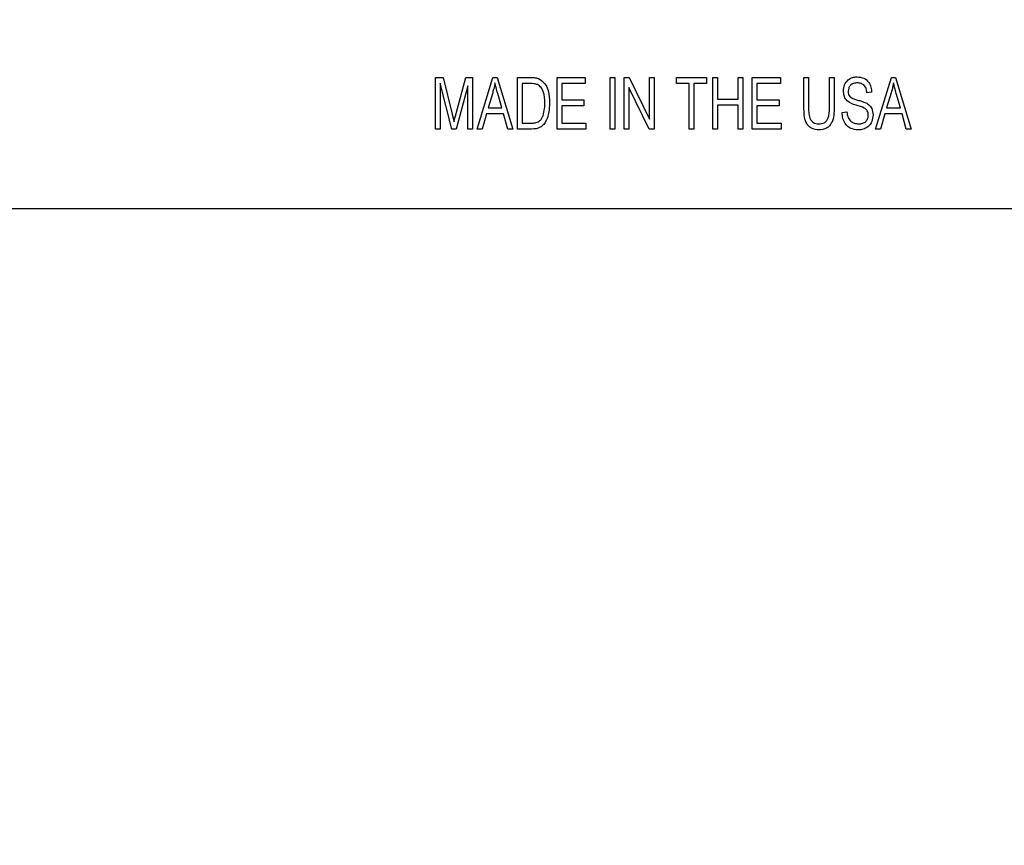
# Model space of a CAD drawing. Units: inches. Extents: x 4 to 84, y 4 to 63.
# Drawn here: x 43.8 to 45.1, y 28.4 to 29.6 of the extents above; entities that cross this region are included whole.
import ezdxf

# ---------------------------------------------------------------- set-up
doc = ezdxf.new("R2010")
doc.units = ezdxf.units.IN
doc.header["$LTSCALE"] = 8
doc.header["$MEASUREMENT"] = 0
doc.layers.add('FORMAT', color=7, linetype='Continuous')
doc.styles.add('SLDTEXTSTYLE0', font='TXT', dxfattribs={"width": 0.75})
doc.dimstyles.new('SLDDIMSTYLE0', dxfattribs={"dimtxt": 0.666667, "dimasz": 0.44, "dimexe": 0, "dimexo": 0.0625, "dimgap": 0.166667, "dimtad": 0, "dimtih": 1, "dimtoh": 1, "dimdec": 3, "dimrnd": 1e-09, "dimzin": 12, "dimdsep": 46, "dimtxsty": 'SLDTEXTSTYLE0', "dimsah": 1, "dimcen": 0.09, "dimadec": 0, "dimazin": 3, "dimtfac": 1, "dimtdec": 4, "dimtofl": 0, "dimtmove": 0, "dimatfit": 3, "dimfxl": 0, "dimfrac": 2, "dimtolj": 1, "dimtzin": 12, "dimarcsym": 0})

# ---------------------------------------------------------------- blocks, each defined once
blk = doc.blocks.new('_D')
at = {"layer": 'FORMAT'}
for p, q in [((38.6432, 29.6486), (38.6432, 20.9361)), ((38.6432, 21.4361), (41.2226, 21.4361)), ((46.0182, 21.4361), (43.4387, 21.4361)), ((46.0182, 21.1486), (46.0182, 20.9361))]:
    blk.add_line(p, q, dxfattribs=at)
for points in [[(38.6432, 21.4361), (39.0832, 21.3361), (39.0832, 21.5361)], [(46.0182, 21.4361), (45.5782, 21.5361), (45.5782, 21.3361)]]:
    blk.add_solid(points, dxfattribs=at)
at = {"layer": 'FORMAT', "insert": (41.2226, 21.7658), "char_height": 0.66667, "attachment_point": 1, "style": 'SLDTEXTSTYLE0'}
blk.add_mtext('7.375', dxfattribs=at)

msp = doc.modelspace()

# ---------------------------------------------------------------- linework, layer by layer
at = {"color": 7, "linetype": 'Continuous', "lineweight": 25}
for p, q in [((44.3639, 29.4071), (44.3639, 29.4778)), ((44.3639, 29.4778), (44.3742, 29.4778)), ((44.3742, 29.4778), (44.3867, 29.4277)), ((44.3921, 29.4286), (44.4053, 29.4778)), ((44.4053, 29.4778), (44.4145, 29.4778)), ((44.4145, 29.4778), (44.4145, 29.4071)), ((44.4209, 29.4071), (44.4424, 29.4778)), ((44.4424, 29.4778), (44.4481, 29.4778)), ((44.4481, 29.4778), (44.4696, 29.4071)), ((44.4761, 29.4071), (44.4761, 29.4778)), ((44.4761, 29.4778), (44.4945, 29.4778)), ((44.5303, 29.4778), (44.5689, 29.4778)), ((44.5303, 29.4071), (44.5303, 29.4778)), ((44.5689, 29.4778), (44.5689, 29.4696)), ((44.6029, 29.4071), (44.6029, 29.4778)), ((44.6029, 29.4778), (44.6094, 29.4778)), ((44.6094, 29.4778), (44.6094, 29.4071)), ((44.6222, 29.4778), (44.6291, 29.4778)), ((44.6222, 29.4071), (44.6222, 29.4778)), ((44.6291, 29.4778), (44.6572, 29.4207)), ((44.6572, 29.4207), (44.6572, 29.4778)), ((44.6572, 29.4778), (44.6636, 29.4778)), ((44.6636, 29.4778), (44.6636, 29.4071)), ((44.6939, 29.4778), (44.7353, 29.4778)), ((44.6939, 29.4696), (44.6939, 29.4778)), ((44.7353, 29.4778), (44.7353, 29.4696)), ((44.7436, 29.4071), (44.7436, 29.4778)), ((44.7436, 29.4778), (44.75, 29.4778)), ((44.75, 29.4778), (44.75, 29.4484)), ((44.7785, 29.4778), (44.7849, 29.4778)), ((44.7785, 29.4484), (44.7785, 29.4778)), ((44.7849, 29.4778), (44.7849, 29.4071)), ((44.7978, 29.4778), (44.8364, 29.4778)), ((44.7978, 29.4071), (44.7978, 29.4778)), ((44.8364, 29.4778), (44.8364, 29.4696)), ((44.8686, 29.4778), (44.875, 29.4778)), ((44.8686, 29.4371), (44.8686, 29.4778)), ((44.875, 29.4778), (44.875, 29.4371)), ((44.9035, 29.4778), (44.9099, 29.4778)), ((44.9035, 29.4371), (44.9035, 29.4778)), ((44.9099, 29.4778), (44.9099, 29.4371)), ((44.9669, 29.4071), (44.9885, 29.4778)), ((44.9885, 29.4778), (44.9941, 29.4778)), ((44.9941, 29.4778), (45.0157, 29.4071)), ((44.3704, 29.4702), (44.3704, 29.4071)), ((44.386, 29.4071), (44.3704, 29.4702)), ((44.408, 29.4667), (44.3922, 29.4071)), ((44.408, 29.4071), (44.408, 29.4667)), ((44.4942, 29.4696), (44.4825, 29.4696)), ((44.4825, 29.4696), (44.4825, 29.4153)), ((44.5367, 29.4696), (44.5367, 29.4475)), ((44.5689, 29.4696), (44.5367, 29.4696)), ((44.6567, 29.4071), (44.6287, 29.4641)), ((44.6287, 29.4641), (44.6287, 29.4071)), ((44.7114, 29.4696), (44.6939, 29.4696)), ((44.7114, 29.4071), (44.7114, 29.4696)), ((44.7178, 29.4696), (44.7178, 29.4071)), ((44.7353, 29.4696), (44.7178, 29.4696)), ((44.8042, 29.4696), (44.8042, 29.4475)), ((44.8364, 29.4696), (44.8042, 29.4696)), ((44.4422, 29.4571), (44.4358, 29.4365)), ((44.4547, 29.4365), (44.4491, 29.4559)), ((44.9614, 29.4576), (44.955, 29.4567)), ((44.9882, 29.4571), (44.9819, 29.4365)), ((45.0007, 29.4365), (44.9951, 29.4559)), ((44.5367, 29.4475), (44.5671, 29.4475)), ((44.5671, 29.4392), (44.5367, 29.4392)), ((44.5367, 29.4392), (44.5367, 29.4153)), ((44.5671, 29.4475), (44.5671, 29.4392)), ((44.75, 29.4484), (44.7785, 29.4484)), ((44.75, 29.4401), (44.75, 29.4071)), ((44.7785, 29.4401), (44.75, 29.4401)), ((44.7785, 29.4071), (44.7785, 29.4401)), ((44.8042, 29.4475), (44.8346, 29.4475)), ((44.8346, 29.4392), (44.8042, 29.4392)), ((44.8042, 29.4392), (44.8042, 29.4153)), ((44.8346, 29.4475), (44.8346, 29.4392)), ((44.3867, 29.4277), (44.3892, 29.4172)), ((44.4335, 29.4282), (44.4277, 29.4071)), ((44.457, 29.4282), (44.4335, 29.4282)), ((44.4358, 29.4365), (44.4547, 29.4365)), ((44.4629, 29.4071), (44.457, 29.4282)), ((44.921, 29.43), (44.9274, 29.431)), ((44.9796, 29.4282), (44.9737, 29.4071)), ((45.003, 29.4282), (44.9796, 29.4282)), ((44.9819, 29.4365), (45.0007, 29.4365)), ((45.0089, 29.4071), (45.003, 29.4282)), ((44.4825, 29.4153), (44.4944, 29.4153)), ((44.5367, 29.4153), (44.5698, 29.4153)), ((44.5698, 29.4153), (44.5698, 29.4071)), ((44.8042, 29.4153), (44.8373, 29.4153)), ((44.8373, 29.4153), (44.8373, 29.4071)), ((44.3704, 29.4071), (44.3639, 29.4071)), ((44.3922, 29.4071), (44.386, 29.4071)), ((44.4145, 29.4071), (44.408, 29.4071)), ((44.4277, 29.4071), (44.4209, 29.4071)), ((44.4696, 29.4071), (44.4629, 29.4071)), ((44.4953, 29.4071), (44.4761, 29.4071)), ((44.5698, 29.4071), (44.5303, 29.4071)), ((44.6094, 29.4071), (44.6029, 29.4071)), ((44.6287, 29.4071), (44.6222, 29.4071)), ((44.6636, 29.4071), (44.6567, 29.4071)), ((44.7178, 29.4071), (44.7114, 29.4071)), ((44.75, 29.4071), (44.7436, 29.4071)), ((44.7849, 29.4071), (44.7785, 29.4071)), ((44.8373, 29.4071), (44.7978, 29.4071)), ((44.9737, 29.4071), (44.9669, 29.4071)), ((45.0157, 29.4071), (45.0089, 29.4071)), ((42.5182, 29.2986), (45.2682, 29.2986))]:
    msp.add_line(p, q, dxfattribs=at)
for points, knots in [([(44.4945, 29.4778), (44.4965, 29.4778), (44.5, 29.4778), (44.5034, 29.4769), (44.5049, 29.4765)], [0, 0, 0, 0, 0.560354, 1, 1, 1, 1]), ([(44.9228, 29.4594), (44.9231, 29.4622), (44.9235, 29.4679), (44.9284, 29.4746), (44.9349, 29.4783), (44.9393, 29.4786), (44.9416, 29.4788)], [0, 0, 0, 0, 0.2801336, 0.5594195, 0.7794145, 1, 1, 1, 1]), ([(44.9416, 29.4788), (44.9446, 29.4784), (44.9508, 29.4778), (44.9575, 29.472), (44.9608, 29.4648), (44.9612, 29.46), (44.9614, 29.4576)], [0, 0, 0, 0, 0.279763, 0.558523, 0.779013, 1, 1, 1, 1]), ([(44.4453, 29.4705), (44.4448, 29.4679), (44.444, 29.4634), (44.4427, 29.459), (44.4422, 29.4571)], [0, 0, 0, 0, 0.559976, 1, 1, 1, 1]), ([(44.4491, 29.4559), (44.4483, 29.4586), (44.4469, 29.4634), (44.4458, 29.4683), (44.4453, 29.4705)], [0, 0, 0, 0, 0.560009, 1, 1, 1, 1]), ([(44.5037, 29.4682), (44.502, 29.4686), (44.4989, 29.4695), (44.4957, 29.4696), (44.4942, 29.4696)], [0, 0, 0, 0, 0.558949, 1, 1, 1, 1]), ([(44.5138, 29.4429), (44.5135, 29.4483), (44.5132, 29.4557), (44.5088, 29.4645), (44.5054, 29.4669), (44.5037, 29.4682)], [0, 0, 0, 0, 0.560242, 0.780858, 1, 1, 1, 1]), ([(44.5049, 29.4765), (44.508, 29.4745), (44.5142, 29.4705), (44.5193, 29.4579), (44.5199, 29.4485), (44.5202, 29.4428)], [0, 0, 0, 0, 0.277744, 0.558493, 1, 1, 1, 1]), ([(44.9418, 29.4705), (44.94, 29.4704), (44.9364, 29.4702), (44.932, 29.4673), (44.9296, 29.4633), (44.9294, 29.4605), (44.9292, 29.459)], [0, 0, 0, 0, 0.2807465, 0.5594815, 0.7795055, 1, 1, 1, 1]), ([(44.955, 29.4567), (44.9547, 29.4587), (44.9543, 29.4627), (44.9512, 29.4677), (44.9465, 29.4702), (44.9434, 29.4704), (44.9418, 29.4705)], [0, 0, 0, 0, 0.280977, 0.559697, 0.779377, 1, 1, 1, 1]), ([(44.9913, 29.4705), (44.9908, 29.4679), (44.99, 29.4634), (44.9887, 29.459), (44.9882, 29.4571)], [0, 0, 0, 0, 0.559976, 1, 1, 1, 1]), ([(44.9951, 29.4559), (44.9943, 29.4586), (44.993, 29.4634), (44.9918, 29.4683), (44.9913, 29.4705)], [0, 0, 0, 0, 0.560009, 1, 1, 1, 1]), ([(44.9402, 29.4399), (44.9377, 29.4407), (44.9326, 29.4422), (44.9264, 29.4468), (44.9233, 29.4531), (44.923, 29.4573), (44.9228, 29.4594)], [0, 0, 0, 0, 0.281146, 0.5596, 0.77959, 1, 1, 1, 1]), ([(44.9292, 29.459), (44.9293, 29.4576), (44.9294, 29.455), (44.9308, 29.4528), (44.9313, 29.4518)], [0, 0, 0, 0, 0.560585, 1, 1, 1, 1]), ([(44.9313, 29.4518), (44.9332, 29.4506), (44.9364, 29.4484), (44.9402, 29.4475), (44.9418, 29.447)], [0, 0, 0, 0, 0.557529, 1, 1, 1, 1]), ([(44.5202, 29.4428), (44.5196, 29.4345), (44.5188, 29.424), (44.5123, 29.4135), (44.5059, 29.4079), (44.4995, 29.4074), (44.4953, 29.4071)], [0, 0, 0, 0, 0.499482, 0.625227, 0.750561, 1, 1, 1, 1]), ([(44.5111, 29.4256), (44.512, 29.4288), (44.5136, 29.4345), (44.5137, 29.4403), (44.5138, 29.4429)], [0, 0, 0, 0, 0.5595999, 1, 1, 1, 1]), ([(44.8893, 29.4061), (44.8857, 29.4065), (44.8803, 29.407), (44.8746, 29.4115), (44.8688, 29.4206), (44.8687, 29.4298), (44.8686, 29.4371)], [0, 0, 0, 0, 0.24925, 0.374594, 0.499977, 1, 1, 1, 1]), ([(44.875, 29.4371), (44.8749, 29.4319), (44.8748, 29.4254), (44.8786, 29.4187), (44.8824, 29.4152), (44.8863, 29.4147), (44.8888, 29.4144)], [0, 0, 0, 0, 0.5005437, 0.6260623, 0.751406, 1, 1, 1, 1]), ([(44.8888, 29.4144), (44.8915, 29.4146), (44.8954, 29.4149), (44.8997, 29.4182), (44.9035, 29.4251), (44.9035, 29.4317), (44.9035, 29.4371)], [0, 0, 0, 0, 0.249244, 0.374342, 0.499505, 1, 1, 1, 1]), ([(44.9099, 29.4371), (44.9099, 29.4298), (44.9097, 29.4207), (44.9039, 29.4117), (44.8983, 29.4071), (44.8929, 29.4065), (44.8893, 29.4061)], [0, 0, 0, 0, 0.499948, 0.625504, 0.750957, 1, 1, 1, 1]), ([(44.9568, 29.4265), (44.9566, 29.4285), (44.9563, 29.4314), (44.9537, 29.4345), (44.9488, 29.4377), (44.9441, 29.4389), (44.9402, 29.4399)], [0, 0, 0, 0, 0.248297, 0.373396, 0.498632, 1, 1, 1, 1]), ([(44.9418, 29.447), (44.944, 29.4465), (44.948, 29.4455), (44.9517, 29.444), (44.9534, 29.4434)], [0, 0, 0, 0, 0.56015, 1, 1, 1, 1]), ([(44.9534, 29.4434), (44.9551, 29.4424), (44.9584, 29.4405), (44.9625, 29.4346), (44.963, 29.4296), (44.9633, 29.4266)], [0, 0, 0, 0, 0.280611, 0.560782, 1, 1, 1, 1]), ([(44.3892, 29.4172), (44.3897, 29.4194), (44.3907, 29.4231), (44.3917, 29.4269), (44.3921, 29.4286)], [0, 0, 0, 0, 0.559998, 1, 1, 1, 1]), ([(44.4944, 29.4153), (44.4964, 29.4154), (44.5004, 29.4155), (44.5057, 29.4175), (44.5093, 29.4213), (44.5105, 29.4242), (44.5111, 29.4256)], [0, 0, 0, 0, 0.280725, 0.559735, 0.779574, 1, 1, 1, 1]), ([(44.9428, 29.4061), (44.9393, 29.4065), (44.9325, 29.4072), (44.9251, 29.4139), (44.9216, 29.422), (44.9212, 29.4274), (44.921, 29.43)], [0, 0, 0, 0, 0.2796614, 0.5584733, 0.7789622, 1, 1, 1, 1]), ([(44.9274, 29.431), (44.9277, 29.4285), (44.9283, 29.4238), (44.9322, 29.4181), (44.9377, 29.4149), (44.9415, 29.4146), (44.9434, 29.4144)], [0, 0, 0, 0, 0.280926, 0.559497, 0.779605, 1, 1, 1, 1]), ([(44.9633, 29.4266), (44.9629, 29.4235), (44.9623, 29.4175), (44.957, 29.4103), (44.9499, 29.4066), (44.9452, 29.4063), (44.9428, 29.4061)], [0, 0, 0, 0, 0.279882, 0.559275, 0.779268, 1, 1, 1, 1]), ([(44.9434, 29.4144), (44.9453, 29.4145), (44.9491, 29.4148), (44.9538, 29.4177), (44.9565, 29.422), (44.9567, 29.425), (44.9568, 29.4265)], [0, 0, 0, 0, 0.280693, 0.559589, 0.779521, 1, 1, 1, 1])]:
    msp.add_open_spline(points, degree=3, knots=knots, dxfattribs=at)

# ---------------------------------------------------------------- dimensions: what is measured, and where the dimension line sits
at = {"layer": 'FORMAT'}
dim = msp.add_linear_dim(base=(46.0182, 21.4361), p1=(38.6432, 30.0486), p2=(46.0182, 21.5486), angle=0, dimstyle='SLDDIMSTYLE0', dxfattribs=at)
dim.commit()
dim.dimension.update_dxf_attribs({"geometry": '_D', "text_midpoint": (42.3307, 21.4361), "dimtype": 160})

doc.saveas('drawing.dxf')
